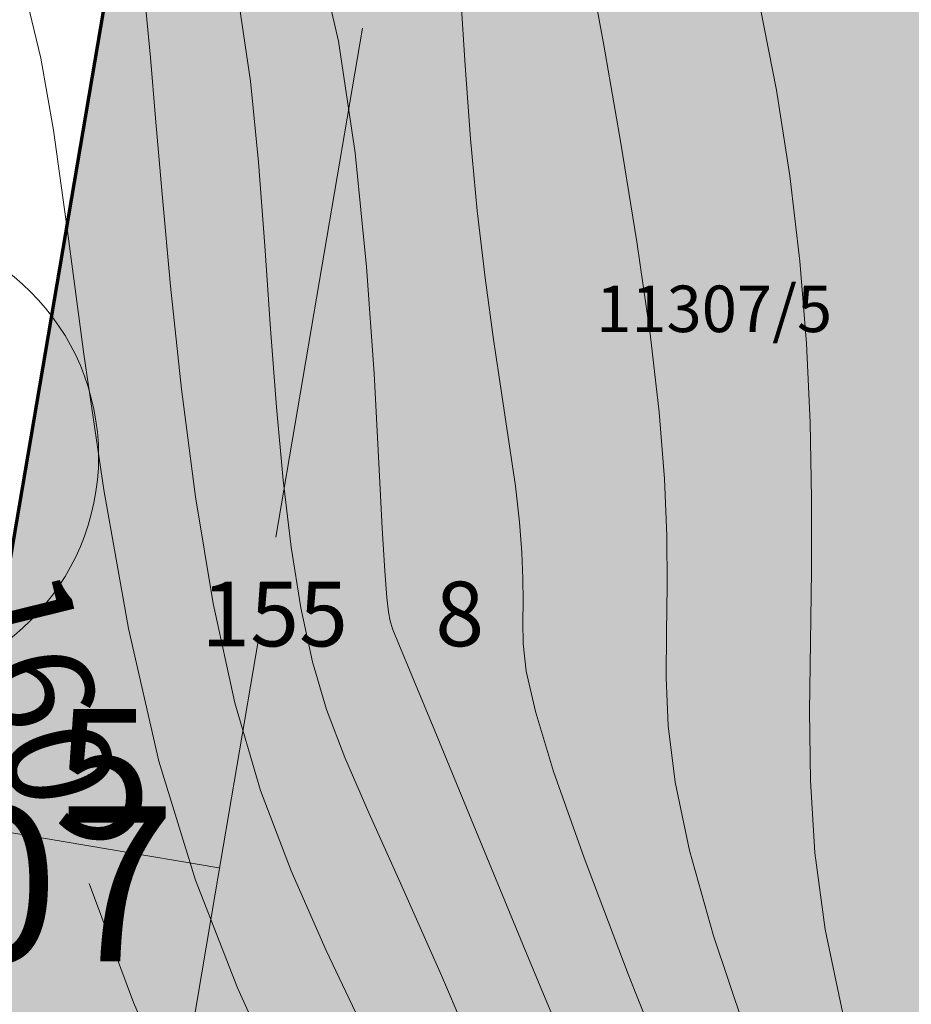
# Model space of a CAD drawing. Units: metres. Extents: x 508450 to 508604, y 4246383 to 4246577.
# Drawn here: x 508538 to 508555, y 4246473 to 4246492 of the extents above; entities that cross this region are included whole.
import ezdxf

# ---------------------------------------------------------------- set-up
doc = ezdxf.new("R2010")
doc.units = ezdxf.units.M
doc.layers.get('0').update_dxf_attribs({"color": 5, "lineweight": 0})
for name, color, linetype, lineweight in [('ADAKENARI', 18, 'Continuous', 0), ('MUNHANI', 13, 'Continuous', 0), ('MUNHANIA', 13, 'Continuous', 0), ('MUNYAZI', 7, 'Continuous', 0), ('PL_SOSYAL_TESIS', 151, 'Continuous', 0), ('SM_YAPIYAK', 18, 'Continuous', 0), ('SM_YOLGEN', 18, 'Continuous', 0), ('Z_KAD_ADANO_ETIKET', 7, 'Continuous', 0), ('Z_KAD_PAR_ETKT', 7, 'Continuous', 0)]:
    doc.layers.add(name, color=color, linetype=linetype, lineweight=lineweight)
doc.styles.get("Standard").update_dxf_attribs({"font": 'times.ttf'})

msp = doc.modelspace()

# ---------------------------------------------------------------- hatches: boundary and pattern name
at = {"layer": 'PL_SOSYAL_TESIS'}
h = msp.add_hatch(dxfattribs=at)
h.set_pattern_fill('DOTS', color=256, scale=0.3, style=0)
h.paths.add_polyline_path([(508550.875, 4246504.203), (508556.861, 4246499.707), (508562.808, 4246494.607), (508571.386, 4246487.689), (508565.59, 4246461.508), (508556.054, 4246432.761), (508517.225, 4246400.238), (508513.405, 4246402.028), (508513.575, 4246469.205), (508535.647, 4246468.413), (508542.455, 4246508.405)])

# ---------------------------------------------------------------- linework, layer by layer
msp.add_polyline3d([(508550.875, 4246504.203, 0), (508556.861, 4246499.707, 0), (508562.808, 4246494.607, 0), (508571.386, 4246487.689, 0), (508565.59, 4246461.508, 0), (508556.054, 4246432.761, 0), (508517.225, 4246400.238, 0), (508513.405, 4246402.028, 0), (508513.575, 4246469.205, 0), (508535.647, 4246468.413, 0), (508542.455, 4246508.405, 0), (508550.875, 4246504.203, 0)], close=True)
msp.add_polyline3d([(508550.875, 4246504.203, 0), (508556.861, 4246499.707, 0), (508562.808, 4246494.607, 0), (508571.386, 4246487.689, 0), (508565.59, 4246461.508, 0), (508556.054, 4246432.761, 0), (508517.225, 4246400.238, 0), (508513.405, 4246402.028, 0), (508513.575, 4246469.205, 0), (508535.647, 4246468.413, 0), (508542.455, 4246508.405, 0), (508550.875, 4246504.203, 0)], close=True)
msp.add_polyline3d([(508550.875, 4246504.203, 0), (508556.861, 4246499.707, 0), (508562.808, 4246494.607, 0), (508571.386, 4246487.689, 0), (508565.59, 4246461.508, 0), (508556.054, 4246432.761, 0), (508517.225, 4246400.238, 0), (508513.405, 4246402.028, 0), (508513.575, 4246469.205, 0), (508535.647, 4246468.413, 0), (508542.455, 4246508.405, 0), (508550.875, 4246504.203, 0)], close=True)
msp.add_polyline3d([(508550.875, 4246504.203, 0), (508556.861, 4246499.707, 0), (508562.808, 4246494.607, 0), (508571.386, 4246487.689, 0), (508565.59, 4246461.508, 0), (508556.054, 4246432.761, 0), (508517.225, 4246400.238, 0), (508513.405, 4246402.028, 0), (508513.575, 4246469.205, 0), (508535.647, 4246468.413, 0), (508542.455, 4246508.405, 0), (508550.875, 4246504.203, 0)], close=True)
at = {"layer": 'ADAKENARI', "lineweight": 70}
msp.add_line((508535.647, 4246468.413), (508542.455, 4246508.405, 136.518), dxfattribs=at)
msp.add_line((508535.647, 4246468.413), (508542.455, 4246508.405, 136.518), dxfattribs=at)
at = {"layer": 'MUNHANI', "color": 13}
for p, q in [((508543.791, 4246493.505), (508544.244, 4246491.591)), ((508543.791, 4246493.505), (508544.244, 4246491.591)), ((508543.791, 4246493.505), (508544.244, 4246491.591)), ((508543.791, 4246493.505), (508544.244, 4246491.591)), ((508549.379, 4246491.517), (508549.064, 4246493.243)), ((508549.379, 4246491.517), (508549.064, 4246493.243)), ((508549.379, 4246491.517), (508549.064, 4246493.243)), ((508549.379, 4246491.517), (508549.064, 4246493.243)), ((508540.509, 4246492.211), (508540.601, 4246491.281)), ((508540.509, 4246492.211), (508540.601, 4246491.281)), ((508540.509, 4246492.211), (508540.601, 4246491.281)), ((508540.509, 4246492.211), (508540.601, 4246491.281)), ((508542.538, 4246490.822), (508542.325, 4246492.262)), ((508542.538, 4246490.822), (508542.325, 4246492.262)), ((508542.538, 4246490.822), (508542.325, 4246492.262)), ((508542.538, 4246490.822), (508542.325, 4246492.262)), ((508552.723, 4246490.648), (508552.406, 4246492.251)), ((508552.723, 4246490.648), (508552.406, 4246492.251)), ((508552.723, 4246490.648), (508552.406, 4246492.251)), ((508552.723, 4246490.648), (508552.406, 4246492.251)), ((508538.477, 4246491.264), (508538.26, 4246492.172)), ((508538.477, 4246491.264), (508538.26, 4246492.172)), ((508538.477, 4246491.264), (508538.26, 4246492.172)), ((508538.477, 4246491.264), (508538.26, 4246492.172)), ((508544.244, 4246491.591), (508544.567, 4246489.434)), ((508544.244, 4246491.591), (508544.567, 4246489.434)), ((508544.244, 4246491.591), (508544.567, 4246489.434)), ((508544.244, 4246491.591), (508544.567, 4246489.434)), ((508549.709, 4246489.621), (508549.379, 4246491.517)), ((508549.709, 4246489.621), (508549.379, 4246491.517)), ((508549.709, 4246489.621), (508549.379, 4246491.517)), ((508549.709, 4246489.621), (508549.379, 4246491.517)), ((508538.72, 4246489.869), (508538.477, 4246491.264)), ((508538.72, 4246489.869), (508538.477, 4246491.264)), ((508538.72, 4246489.869), (508538.477, 4246491.264)), ((508538.72, 4246489.869), (508538.477, 4246491.264)), ((508540.601, 4246491.281), (508540.701, 4246490.101)), ((508540.601, 4246491.281), (508540.701, 4246490.101)), ((508540.601, 4246491.281), (508540.701, 4246490.101)), ((508540.601, 4246491.281), (508540.701, 4246490.101)), ((508542.694, 4246489.253), (508542.538, 4246490.822)), ((508542.694, 4246489.253), (508542.538, 4246490.822)), ((508542.694, 4246489.253), (508542.538, 4246490.822)), ((508542.694, 4246489.253), (508542.538, 4246490.822)), ((508552.983, 4246488.987), (508552.723, 4246490.648)), ((508552.983, 4246488.987), (508552.723, 4246490.648)), ((508552.983, 4246488.987), (508552.723, 4246490.648)), ((508552.983, 4246488.987), (508552.723, 4246490.648)), ((508540.701, 4246490.101), (508540.825, 4246488.63)), ((508540.701, 4246490.101), (508540.825, 4246488.63)), ((508540.701, 4246490.101), (508540.825, 4246488.63)), ((508540.701, 4246490.101), (508540.825, 4246488.63)), ((508538.993, 4246487.914), (508538.72, 4246489.869)), ((508538.993, 4246487.914), (508538.72, 4246489.869)), ((508538.993, 4246487.914), (508538.72, 4246489.869)), ((508538.993, 4246487.914), (508538.72, 4246489.869)), ((508550.021, 4246487.708), (508549.709, 4246489.621)), ((508550.021, 4246487.708), (508549.709, 4246489.621)), ((508550.021, 4246487.708), (508549.709, 4246489.621)), ((508550.021, 4246487.708), (508549.709, 4246489.621)), ((508544.567, 4246489.434), (508544.787, 4246487.225)), ((508544.567, 4246489.434), (508544.787, 4246487.225)), ((508544.567, 4246489.434), (508544.787, 4246487.225)), ((508544.567, 4246489.434), (508544.787, 4246487.225)), ((508542.815, 4246487.63), (508542.694, 4246489.253)), ((508542.815, 4246487.63), (508542.694, 4246489.253)), ((508542.815, 4246487.63), (508542.694, 4246489.253)), ((508542.815, 4246487.63), (508542.694, 4246489.253)), ((508553.178, 4246487.333), (508552.983, 4246488.987)), ((508553.178, 4246487.333), (508552.983, 4246488.987)), ((508553.178, 4246487.333), (508552.983, 4246488.987)), ((508553.178, 4246487.333), (508552.983, 4246488.987)), ((508540.825, 4246488.63), (508540.988, 4246486.851)), ((508540.825, 4246488.63), (508540.988, 4246486.851)), ((508540.825, 4246488.63), (508540.988, 4246486.851)), ((508540.825, 4246488.63), (508540.988, 4246486.851)), ((508539.312, 4246485.533), (508538.993, 4246487.914)), ((508539.312, 4246485.533), (508538.993, 4246487.914)), ((508539.312, 4246485.533), (508538.993, 4246487.914)), ((508539.312, 4246485.533), (508538.993, 4246487.914)), ((508542.924, 4246486.027), (508542.815, 4246487.63)), ((508542.924, 4246486.027), (508542.815, 4246487.63)), ((508542.924, 4246486.027), (508542.815, 4246487.63)), ((508542.924, 4246486.027), (508542.815, 4246487.63)), ((508550.277, 4246485.931), (508550.021, 4246487.708)), ((508550.277, 4246485.931), (508550.021, 4246487.708)), ((508550.277, 4246485.931), (508550.021, 4246487.708)), ((508550.277, 4246485.931), (508550.021, 4246487.708)), ((508553.305, 4246485.741), (508553.178, 4246487.333)), ((508553.305, 4246485.741), (508553.178, 4246487.333)), ((508553.305, 4246485.741), (508553.178, 4246487.333)), ((508553.305, 4246485.741), (508553.178, 4246487.333)), ((508544.787, 4246487.225), (508544.93, 4246485.158)), ((508544.787, 4246487.225), (508544.93, 4246485.158)), ((508544.787, 4246487.225), (508544.93, 4246485.158)), ((508544.787, 4246487.225), (508544.93, 4246485.158)), ((508540.988, 4246486.851), (508541.202, 4246484.857)), ((508540.988, 4246486.851), (508541.202, 4246484.857)), ((508540.988, 4246486.851), (508541.202, 4246484.857)), ((508540.988, 4246486.851), (508541.202, 4246484.857)), ((508543.039, 4246484.509), (508542.924, 4246486.027)), ((508543.039, 4246484.509), (508542.924, 4246486.027)), ((508543.039, 4246484.509), (508542.924, 4246486.027)), ((508543.039, 4246484.509), (508542.924, 4246486.027)), ((508550.452, 4246484.409), (508550.277, 4246485.931)), ((508550.452, 4246484.409), (508550.277, 4246485.931)), ((508550.452, 4246484.409), (508550.277, 4246485.931)), ((508550.452, 4246484.409), (508550.277, 4246485.931)), ((508553.376, 4246484.214), (508553.305, 4246485.741)), ((508553.376, 4246484.214), (508553.305, 4246485.741)), ((508553.376, 4246484.214), (508553.305, 4246485.741)), ((508553.376, 4246484.214), (508553.305, 4246485.741)), ((508539.698, 4246482.907), (508539.312, 4246485.533)), ((508539.698, 4246482.907), (508539.312, 4246485.533)), ((508539.698, 4246482.907), (508539.312, 4246485.533)), ((508539.698, 4246482.907), (508539.312, 4246485.533)), ((508544.93, 4246485.158), (508545.023, 4246483.424)), ((508544.93, 4246485.158), (508545.023, 4246483.424)), ((508544.93, 4246485.158), (508545.023, 4246483.424)), ((508544.93, 4246485.158), (508545.023, 4246483.424)), ((508541.202, 4246484.857), (508541.475, 4246482.769)), ((508541.202, 4246484.857), (508541.475, 4246482.769)), ((508541.202, 4246484.857), (508541.475, 4246482.769)), ((508541.202, 4246484.857), (508541.475, 4246482.769)), ((508543.171, 4246483.096), (508543.039, 4246484.509)), ((508543.171, 4246483.096), (508543.039, 4246484.509)), ((508543.171, 4246483.096), (508543.039, 4246484.509)), ((508543.171, 4246483.096), (508543.039, 4246484.509)), ((508550.553, 4246483.123), (508550.452, 4246484.409)), ((508550.553, 4246483.123), (508550.452, 4246484.409)), ((508550.553, 4246483.123), (508550.452, 4246484.409)), ((508550.553, 4246483.123), (508550.452, 4246484.409)), ((508553.403, 4246482.746), (508553.376, 4246484.214)), ((508553.403, 4246482.746), (508553.376, 4246484.214)), ((508553.403, 4246482.746), (508553.376, 4246484.214)), ((508553.403, 4246482.746), (508553.376, 4246484.214)), ((508545.023, 4246483.424), (508545.09, 4246482.167)), ((508545.023, 4246483.424), (508545.09, 4246482.167)), ((508545.023, 4246483.424), (508545.09, 4246482.167)), ((508545.023, 4246483.424), (508545.09, 4246482.167)), ((508543.326, 4246481.797), (508543.171, 4246483.096)), ((508543.326, 4246481.797), (508543.171, 4246483.096)), ((508543.326, 4246481.797), (508543.171, 4246483.096)), ((508543.326, 4246481.797), (508543.171, 4246483.096)), ((508550.599, 4246482.02), (508550.553, 4246483.123)), ((508550.599, 4246482.02), (508550.553, 4246483.123)), ((508550.599, 4246482.02), (508550.553, 4246483.123)), ((508550.599, 4246482.02), (508550.553, 4246483.123)), ((508540.174, 4246480.221), (508539.698, 4246482.907)), ((508540.174, 4246480.221), (508539.698, 4246482.907)), ((508540.174, 4246480.221), (508539.698, 4246482.907)), ((508540.174, 4246480.221), (508539.698, 4246482.907)), ((508541.475, 4246482.769), (508541.815, 4246480.705)), ((508541.475, 4246482.769), (508541.815, 4246480.705)), ((508541.475, 4246482.769), (508541.815, 4246480.705)), ((508541.475, 4246482.769), (508541.815, 4246480.705)), ((508553.4, 4246481.331), (508553.403, 4246482.746)), ((508553.4, 4246481.331), (508553.403, 4246482.746)), ((508553.4, 4246481.331), (508553.403, 4246482.746)), ((508553.4, 4246481.331), (508553.403, 4246482.746)), ((508545.09, 4246482.167), (508545.139, 4246481.334)), ((508545.09, 4246482.167), (508545.139, 4246481.334)), ((508545.09, 4246482.167), (508545.139, 4246481.334)), ((508545.09, 4246482.167), (508545.139, 4246481.334)), ((508550.608, 4246481.047), (508550.599, 4246482.02)), ((508550.608, 4246481.047), (508550.599, 4246482.02)), ((508550.608, 4246481.047), (508550.599, 4246482.02)), ((508550.608, 4246481.047), (508550.599, 4246482.02)), ((508543.512, 4246480.621), (508543.326, 4246481.797)), ((508543.512, 4246480.621), (508543.326, 4246481.797)), ((508543.512, 4246480.621), (508543.326, 4246481.797)), ((508543.512, 4246480.621), (508543.326, 4246481.797)), ((508545.139, 4246481.334), (508545.177, 4246480.825)), ((508545.139, 4246481.334), (508545.177, 4246480.825)), ((508545.139, 4246481.334), (508545.177, 4246480.825)), ((508545.139, 4246481.334), (508545.177, 4246480.825)), ((508553.381, 4246479.96), (508553.4, 4246481.331)), ((508553.381, 4246479.96), (508553.4, 4246481.331)), ((508553.381, 4246479.96), (508553.4, 4246481.331)), ((508553.381, 4246479.96), (508553.4, 4246481.331)), ((508550.597, 4246480.152), (508550.608, 4246481.047)), ((508550.597, 4246480.152), (508550.608, 4246481.047)), ((508550.597, 4246480.152), (508550.608, 4246481.047)), ((508550.597, 4246480.152), (508550.608, 4246481.047)), ((508545.177, 4246480.825), (508545.209, 4246480.538)), ((508545.177, 4246480.825), (508545.209, 4246480.538)), ((508545.177, 4246480.825), (508545.209, 4246480.538)), ((508545.177, 4246480.825), (508545.209, 4246480.538)), ((508541.815, 4246480.705), (508542.232, 4246478.784)), ((508541.815, 4246480.705), (508542.232, 4246478.784)), ((508541.815, 4246480.705), (508542.232, 4246478.784)), ((508541.815, 4246480.705), (508542.232, 4246478.784)), ((508543.737, 4246479.579), (508543.512, 4246480.621)), ((508543.737, 4246479.579), (508543.512, 4246480.621)), ((508543.737, 4246479.579), (508543.512, 4246480.621)), ((508543.737, 4246479.579), (508543.512, 4246480.621)), ((508545.209, 4246480.538), (508545.242, 4246480.373)), ((508545.209, 4246480.538), (508545.242, 4246480.373)), ((508545.209, 4246480.538), (508545.242, 4246480.373)), ((508545.209, 4246480.538), (508545.242, 4246480.373)), ((508545.242, 4246480.373), (508545.291, 4246480.217)), ((508545.242, 4246480.373), (508545.291, 4246480.217)), ((508545.242, 4246480.373), (508545.291, 4246480.217)), ((508545.242, 4246480.373), (508545.291, 4246480.217)), ((508540.76, 4246477.656), (508540.174, 4246480.221)), ((508540.76, 4246477.656), (508540.174, 4246480.221)), ((508540.76, 4246477.656), (508540.174, 4246480.221)), ((508540.76, 4246477.656), (508540.174, 4246480.221)), ((508545.291, 4246480.217), (508545.409, 4246479.918)), ((508545.291, 4246480.217), (508545.409, 4246479.918)), ((508545.291, 4246480.217), (508545.409, 4246479.918)), ((508545.291, 4246480.217), (508545.409, 4246479.918)), ((508550.59, 4246479.276), (508550.597, 4246480.152)), ((508550.59, 4246479.276), (508550.597, 4246480.152)), ((508550.59, 4246479.276), (508550.597, 4246480.152)), ((508550.59, 4246479.276), (508550.597, 4246480.152)), ((508545.409, 4246479.918), (508545.66, 4246479.314)), ((508545.409, 4246479.918), (508545.66, 4246479.314)), ((508545.409, 4246479.918), (508545.66, 4246479.314)), ((508545.409, 4246479.918), (508545.66, 4246479.314)), ((508553.364, 4246478.622), (508553.381, 4246479.96)), ((508553.364, 4246478.622), (508553.381, 4246479.96)), ((508553.364, 4246478.622), (508553.381, 4246479.96)), ((508553.364, 4246478.622), (508553.381, 4246479.96)), ((508544.012, 4246478.652), (508543.737, 4246479.579)), ((508544.012, 4246478.652), (508543.737, 4246479.579)), ((508544.012, 4246478.652), (508543.737, 4246479.579)), ((508544.012, 4246478.652), (508543.737, 4246479.579)), ((508545.66, 4246479.314), (508546.106, 4246478.24)), ((508545.66, 4246479.314), (508546.106, 4246478.24)), ((508545.66, 4246479.314), (508546.106, 4246478.24)), ((508545.66, 4246479.314), (508546.106, 4246478.24)), ((508550.629, 4246478.338), (508550.59, 4246479.276)), ((508550.629, 4246478.338), (508550.59, 4246479.276)), ((508550.629, 4246478.338), (508550.59, 4246479.276)), ((508550.629, 4246478.338), (508550.59, 4246479.276)), ((508542.232, 4246478.784), (508542.733, 4246477.087)), ((508542.232, 4246478.784), (508542.733, 4246477.087)), ((508542.232, 4246478.784), (508542.733, 4246477.087)), ((508542.232, 4246478.784), (508542.733, 4246477.087)), ((508544.366, 4246477.725), (508544.012, 4246478.652)), ((508544.366, 4246477.725), (508544.012, 4246478.652)), ((508544.366, 4246477.725), (508544.012, 4246478.652)), ((508544.366, 4246477.725), (508544.012, 4246478.652)), ((508553.381, 4246477.278), (508553.364, 4246478.622)), ((508553.381, 4246477.278), (508553.364, 4246478.622)), ((508553.381, 4246477.278), (508553.364, 4246478.622)), ((508553.381, 4246477.278), (508553.364, 4246478.622)), ((508550.763, 4246477.25), (508550.629, 4246478.338)), ((508550.763, 4246477.25), (508550.629, 4246478.338)), ((508550.763, 4246477.25), (508550.629, 4246478.338)), ((508550.763, 4246477.25), (508550.629, 4246478.338)), ((508546.106, 4246478.24), (508546.811, 4246476.533)), ((508546.106, 4246478.24), (508546.811, 4246476.533)), ((508546.106, 4246478.24), (508546.811, 4246476.533)), ((508546.106, 4246478.24), (508546.811, 4246476.533)), ((508544.832, 4246476.653), (508544.366, 4246477.725)), ((508544.832, 4246476.653), (508544.366, 4246477.725)), ((508544.832, 4246476.653), (508544.366, 4246477.725)), ((508544.832, 4246476.653), (508544.366, 4246477.725)), ((508541.471, 4246475.352), (508540.76, 4246477.656)), ((508541.471, 4246475.352), (508540.76, 4246477.656)), ((508541.471, 4246475.352), (508540.76, 4246477.656)), ((508541.471, 4246475.352), (508540.76, 4246477.656)), ((508551.038, 4246475.924), (508550.763, 4246477.25)), ((508551.038, 4246475.924), (508550.763, 4246477.25)), ((508551.038, 4246475.924), (508550.763, 4246477.25)), ((508551.038, 4246475.924), (508550.763, 4246477.25)), ((508553.47, 4246475.883), (508553.381, 4246477.278)), ((508553.47, 4246475.883), (508553.381, 4246477.278)), ((508553.47, 4246475.883), (508553.381, 4246477.278)), ((508553.47, 4246475.883), (508553.381, 4246477.278)), ((508542.733, 4246477.087), (508543.323, 4246475.531)), ((508542.733, 4246477.087), (508543.323, 4246475.531)), ((508542.733, 4246477.087), (508543.323, 4246475.531)), ((508542.733, 4246477.087), (508543.323, 4246475.531)), ((508545.444, 4246475.293), (508544.832, 4246476.653)), ((508545.444, 4246475.293), (508544.832, 4246476.653)), ((508545.444, 4246475.293), (508544.832, 4246476.653)), ((508545.444, 4246475.293), (508544.832, 4246476.653)), ((508546.811, 4246476.533), (508547.81, 4246474.106)), ((508546.811, 4246476.533), (508547.81, 4246474.106)), ((508546.811, 4246476.533), (508547.81, 4246474.106)), ((508546.811, 4246476.533), (508547.81, 4246474.106)), ((508551.503, 4246474.275), (508551.038, 4246475.924)), ((508551.503, 4246474.275), (508551.038, 4246475.924)), ((508551.503, 4246474.275), (508551.038, 4246475.924)), ((508551.503, 4246474.275), (508551.038, 4246475.924)), ((508553.667, 4246474.395), (508553.47, 4246475.883)), ((508553.667, 4246474.395), (508553.47, 4246475.883)), ((508553.667, 4246474.395), (508553.47, 4246475.883)), ((508553.667, 4246474.395), (508553.47, 4246475.883)), ((508543.323, 4246475.531), (508544.005, 4246473.992)), ((508543.323, 4246475.531), (508544.005, 4246473.992)), ((508543.323, 4246475.531), (508544.005, 4246473.992)), ((508543.323, 4246475.531), (508544.005, 4246473.992)), ((508542.287, 4246473.265), (508541.471, 4246475.352)), ((508542.287, 4246473.265), (508541.471, 4246475.352)), ((508542.287, 4246473.265), (508541.471, 4246475.352)), ((508542.287, 4246473.265), (508541.471, 4246475.352)), ((508546.235, 4246473.503), (508545.444, 4246475.293)), ((508546.235, 4246473.503), (508545.444, 4246475.293)), ((508546.235, 4246473.503), (508545.444, 4246475.293)), ((508546.235, 4246473.503), (508545.444, 4246475.293)), ((508552.186, 4246472.257), (508551.503, 4246474.275)), ((508552.186, 4246472.257), (508551.503, 4246474.275)), ((508552.186, 4246472.257), (508551.503, 4246474.275)), ((508552.186, 4246472.257), (508551.503, 4246474.275)), ((508554.01, 4246472.769), (508553.667, 4246474.395)), ((508554.01, 4246472.769), (508553.667, 4246474.395)), ((508554.01, 4246472.769), (508553.667, 4246474.395)), ((508554.01, 4246472.769), (508553.667, 4246474.395)), ((508547.81, 4246474.106), (508549.035, 4246471.167)), ((508547.81, 4246474.106), (508549.035, 4246471.167)), ((508547.81, 4246474.106), (508549.035, 4246471.167)), ((508547.81, 4246474.106), (508549.035, 4246471.167)), ((508544.005, 4246473.992), (508544.783, 4246472.347)), ((508544.005, 4246473.992), (508544.783, 4246472.347)), ((508544.005, 4246473.992), (508544.783, 4246472.347)), ((508544.005, 4246473.992), (508544.783, 4246472.347)), ((508547.223, 4246471.199), (508546.235, 4246473.503)), ((508547.223, 4246471.199), (508546.235, 4246473.503)), ((508547.223, 4246471.199), (508546.235, 4246473.503)), ((508547.223, 4246471.199), (508546.235, 4246473.503)), ((508543.179, 4246471.31), (508542.287, 4246473.265)), ((508543.179, 4246471.31), (508542.287, 4246473.265)), ((508543.179, 4246471.31), (508542.287, 4246473.265)), ((508543.179, 4246471.31), (508542.287, 4246473.265))]:
    msp.add_line(p, q, dxfattribs=at)
at = {"layer": 'MUNHANIA', "color": 13}
for p, q in [((508546.611, 4246492.47), (508546.695, 4246491.121)), ((508546.611, 4246492.47), (508546.695, 4246491.121)), ((508546.611, 4246492.47), (508546.695, 4246491.121)), ((508546.611, 4246492.47), (508546.695, 4246491.121)), ((508546.695, 4246491.121), (508546.8, 4246489.706)), ((508546.695, 4246491.121), (508546.8, 4246489.706)), ((508546.695, 4246491.121), (508546.8, 4246489.706)), ((508546.695, 4246491.121), (508546.8, 4246489.706)), ((508546.8, 4246489.706), (508546.929, 4246488.311)), ((508546.8, 4246489.706), (508546.929, 4246488.311)), ((508546.8, 4246489.706), (508546.929, 4246488.311)), ((508546.8, 4246489.706), (508546.929, 4246488.311)), ((508546.929, 4246488.311), (508547.08, 4246487.01)), ((508546.929, 4246488.311), (508547.08, 4246487.01)), ((508546.929, 4246488.311), (508547.08, 4246487.01)), ((508546.929, 4246488.311), (508547.08, 4246487.01)), ((508547.08, 4246487.01), (508547.242, 4246485.821)), ((508547.08, 4246487.01), (508547.242, 4246485.821)), ((508547.08, 4246487.01), (508547.242, 4246485.821)), ((508547.08, 4246487.01), (508547.242, 4246485.821)), ((508547.242, 4246485.821), (508547.403, 4246484.749)), ((508547.242, 4246485.821), (508547.403, 4246484.749)), ((508547.242, 4246485.821), (508547.403, 4246484.749)), ((508547.242, 4246485.821), (508547.403, 4246484.749)), ((508547.403, 4246484.749), (508547.549, 4246483.799)), ((508547.403, 4246484.749), (508547.549, 4246483.799)), ((508547.403, 4246484.749), (508547.549, 4246483.799)), ((508547.403, 4246484.749), (508547.549, 4246483.799)), ((508547.549, 4246483.799), (508547.667, 4246482.977)), ((508547.549, 4246483.799), (508547.667, 4246482.977)), ((508547.549, 4246483.799), (508547.667, 4246482.977)), ((508547.549, 4246483.799), (508547.667, 4246482.977)), ((508547.667, 4246482.977), (508547.747, 4246482.283)), ((508547.667, 4246482.977), (508547.747, 4246482.283)), ((508547.667, 4246482.977), (508547.747, 4246482.283)), ((508547.667, 4246482.977), (508547.747, 4246482.283)), ((508547.747, 4246482.283), (508547.793, 4246481.696)), ((508547.747, 4246482.283), (508547.793, 4246481.696)), ((508547.747, 4246482.283), (508547.793, 4246481.696)), ((508547.747, 4246482.283), (508547.793, 4246481.696)), ((508547.793, 4246481.696), (508547.814, 4246481.194)), ((508547.793, 4246481.696), (508547.814, 4246481.194)), ((508547.793, 4246481.696), (508547.814, 4246481.194)), ((508547.793, 4246481.696), (508547.814, 4246481.194)), ((508547.814, 4246481.194), (508547.818, 4246480.751)), ((508547.814, 4246481.194), (508547.818, 4246480.751)), ((508547.814, 4246481.194), (508547.818, 4246480.751)), ((508547.814, 4246481.194), (508547.818, 4246480.751)), ((508547.818, 4246480.751), (508547.813, 4246480.344)), ((508547.818, 4246480.751), (508547.813, 4246480.344)), ((508547.818, 4246480.751), (508547.813, 4246480.344)), ((508547.818, 4246480.751), (508547.813, 4246480.344)), ((508547.813, 4246480.344), (508547.816, 4246479.931)), ((508547.813, 4246480.344), (508547.816, 4246479.931)), ((508547.813, 4246480.344), (508547.816, 4246479.931)), ((508547.813, 4246480.344), (508547.816, 4246479.931)), ((508547.816, 4246479.931), (508547.877, 4246479.398)), ((508547.816, 4246479.931), (508547.877, 4246479.398)), ((508547.816, 4246479.931), (508547.877, 4246479.398)), ((508547.816, 4246479.931), (508547.877, 4246479.398)), ((508547.877, 4246479.398), (508548.055, 4246478.616)), ((508547.877, 4246479.398), (508548.055, 4246478.616)), ((508547.877, 4246479.398), (508548.055, 4246478.616)), ((508547.877, 4246479.398), (508548.055, 4246478.616)), ((508548.055, 4246478.616), (508548.409, 4246477.454)), ((508548.055, 4246478.616), (508548.409, 4246477.454)), ((508548.055, 4246478.616), (508548.409, 4246477.454)), ((508548.055, 4246478.616), (508548.409, 4246477.454)), ((508548.409, 4246477.454), (508548.997, 4246475.781)), ((508548.409, 4246477.454), (508548.997, 4246475.781)), ((508548.409, 4246477.454), (508548.997, 4246475.781)), ((508548.409, 4246477.454), (508548.997, 4246475.781)), ((508548.997, 4246475.781), (508549.853, 4246473.528)), ((508548.997, 4246475.781), (508549.853, 4246473.528)), ((508548.997, 4246475.781), (508549.853, 4246473.528)), ((508548.997, 4246475.781), (508549.853, 4246473.528)), ((508539.412, 4246475.285), (508540.273, 4246472.98)), ((508539.412, 4246475.285), (508540.273, 4246472.98)), ((508539.412, 4246475.285), (508540.273, 4246472.98)), ((508539.412, 4246475.285), (508540.273, 4246472.98)), ((508549.853, 4246473.528), (508550.915, 4246470.875)), ((508549.853, 4246473.528), (508550.915, 4246470.875)), ((508549.853, 4246473.528), (508550.915, 4246470.875)), ((508549.853, 4246473.528), (508550.915, 4246470.875)), ((508540.273, 4246472.98), (508541.277, 4246470.731)), ((508540.273, 4246472.98), (508541.277, 4246470.731)), ((508540.273, 4246472.98), (508541.277, 4246470.731)), ((508540.273, 4246472.98), (508541.277, 4246470.731))]:
    msp.add_line(p, q, dxfattribs=at)
at = {"layer": 'PL_SOSYAL_TESIS'}
msp.add_polyline3d([(508550.875, 4246504.203, 136.467), (508556.861, 4246499.707, 136.401), (508562.808, 4246494.607, 136.476), (508571.386, 4246487.689, 136.43), (508565.59, 4246461.508, 136.3), (508556.054, 4246432.761, 135.728), (508517.225, 4246400.238, 136.311), (508513.405, 4246402.028, 136.312), (508513.575, 4246469.205, 136.44), (508535.647, 4246468.413, 136.501), (508542.455, 4246508.405, 136.518), (508550.875, 4246504.203, 136.467)], close=True, dxfattribs=at)
msp.add_polyline3d([(508550.875, 4246504.203, 136.467), (508556.861, 4246499.707, 136.401), (508562.808, 4246494.607, 136.476), (508571.386, 4246487.689, 136.43), (508565.59, 4246461.508, 136.3), (508556.054, 4246432.761, 135.728), (508517.225, 4246400.238, 136.311), (508513.405, 4246402.028, 136.312), (508513.575, 4246469.205, 136.44), (508535.647, 4246468.413, 136.501), (508542.455, 4246508.405, 136.518), (508550.875, 4246504.203, 136.467)], close=True, dxfattribs=at)
at = {"layer": 'SM_YAPIYAK'}
for p, q in [((508543.869, 4246486.919), (508544.708, 4246491.848)), ((508543.869, 4246486.919), (508544.708, 4246491.848)), ((508543.03, 4246481.99), (508543.869, 4246486.919)), ((508543.03, 4246481.99), (508543.869, 4246486.919)), ((508541.855, 4246475.089), (508542.694, 4246480.018)), ((508541.855, 4246475.089), (508542.694, 4246480.018)), ((508536.989, 4246476.421, 136.497), (508541.925, 4246475.587, 136.482)), ((508536.989, 4246476.421, 136.497), (508541.925, 4246475.587, 136.482)), ((508541.016, 4246470.16), (508541.855, 4246475.089)), ((508541.016, 4246470.16), (508541.855, 4246475.089))]:
    msp.add_line(p, q, dxfattribs=at)
msp.add_point((508542.862, 4246481.004), dxfattribs=at)
msp.add_point((508542.862, 4246481.004), dxfattribs=at)
at = {"layer": 'SM_YOLGEN'}
msp.add_circle((508535.097, 4246483.561), 4.5, dxfattribs=at)
msp.add_circle((508535.097, 4246483.561), 4.5, dxfattribs=at)

# ---------------------------------------------------------------- texts
at = {"layer": 'MUNYAZI', "lineweight": 9}
msp.add_text('160', height=2, rotation=283.86, dxfattribs=at).set_placement((508536.959, 4246481.037))
msp.add_text('160', height=2, rotation=283.86, dxfattribs=at).set_placement((508536.959, 4246481.037))
msp.add_text('160', height=2, rotation=283.86, dxfattribs=at).set_placement((508536.959, 4246481.037))
msp.add_text('160', height=2, rotation=283.86, dxfattribs=at).set_placement((508536.959, 4246481.037))
for s, p in [('155', (508541.586, 4246479.877)), ('155', (508541.586, 4246479.877)), ('155', (508541.586, 4246479.877)), ('155', (508541.586, 4246479.877)), ('8', (508546.117, 4246479.88)), ('8', (508546.117, 4246479.88)), ('8', (508546.117, 4246479.88)), ('8', (508546.117, 4246479.88))]:
    msp.add_text(s, height=1.25, dxfattribs=at).set_placement(p)
at = {"layer": 'SM_YAPIYAK'}
msp.add_text('5', height=2.5, dxfattribs=at).set_placement((508538.733, 4246476.165))
msp.add_text('5', height=2.5, dxfattribs=at).set_placement((508538.733, 4246476.165))
at = {"layer": 'Z_KAD_ADANO_ETIKET', "color": 6}
msp.add_text('11307', height=3, dxfattribs=at).set_placement((508529.731, 4246473.78))
msp.add_text('11307', height=3, dxfattribs=at).set_placement((508529.731, 4246473.78))
msp.add_text('11307', height=3, dxfattribs=at).set_placement((508529.731, 4246473.78))
msp.add_text('11307', height=3, dxfattribs=at).set_placement((508529.731, 4246473.78))
at = {"layer": 'Z_KAD_PAR_ETKT', "color": 13}
msp.add_text('11307/5', height=0.9, dxfattribs=at).set_placement((508549.232, 4246485.962))
msp.add_text('11307/5', height=0.9, dxfattribs=at).set_placement((508549.232, 4246485.962))
msp.add_text('11307/5', height=0.9, dxfattribs=at).set_placement((508549.232, 4246485.962))
msp.add_text('11307/5', height=0.9, dxfattribs=at).set_placement((508549.232, 4246485.962))

doc.saveas('drawing.dxf')
